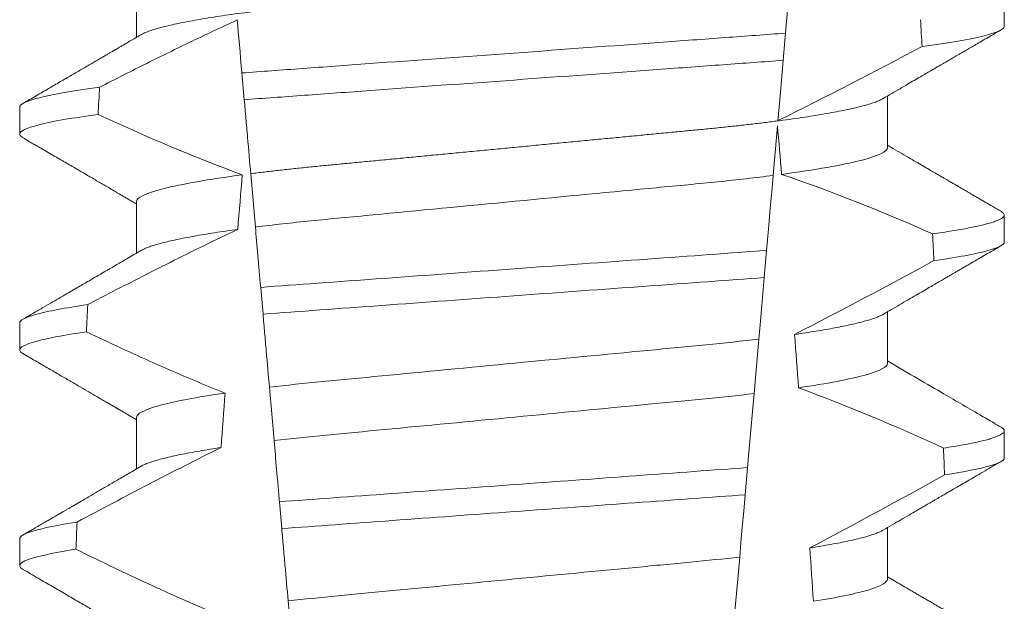
# Model space of a CAD drawing. Extents: x -28 to 66.6, y -9.5 to 50.9.
# Drawn here: x 47.5 to 47.7, y 16.4 to 16.5 of the extents above; entities that cross this region are included whole.
import ezdxf

# ---------------------------------------------------------------- set-up
doc = ezdxf.new("R2010")
doc.units = 0
doc.header["$MEASUREMENT"] = 0
doc.layers.get('0').update_dxf_attribs({"linetype": 'CONTINUOUS', "lineweight": 15})

msp = doc.modelspace()

# ---------------------------------------------------------------- linework, layer by layer
at = {"color": 8}
for p, q in [((47.61123289958478, 16.48205579401984), (47.61017004604277, 16.46990731451027)), ((47.61017004604277, 16.46990731451027), (47.60971121843217, 16.46466290515895)), ((47.50571063405782, 16.45703892999266), (47.50525804887506, 16.46221202350203)), ((47.60860536455409, 16.452022951333), (47.60776571676415, 16.44242570898644)), ((47.50786102668972, 16.43245986090259), (47.50695970169637, 16.44276204843019)), ((47.60650002556783, 16.42795878628835), (47.60604136295534, 16.42271628358166)), ((47.50933204884483, 16.41564600534549), (47.50887930324727, 16.42082089550076)), ((47.60500165497901, 16.41083235101272), (47.60408071812911, 16.40030598607763)), ((47.51146831122348, 16.39122841438803), (47.51056621165576, 16.40153947514634)), ((47.6028310821638, 16.38602257792397), (47.60237247913396, 16.3807806985434)), ((47.51295422903966, 16.37424428080011), (47.5125014559424, 16.37941950095155)), ((47.60131902589988, 16.36873965112475), (47.60039880862503, 16.35822157276048)), ((47.51507840072482, 16.3499649215774), (47.51417563658144, 16.36028353558169))]:
    msp.add_line(p, q, dxfattribs=at)
for p, q in [((47.48493016937236, 16.47905407539972), (47.48493016937236, 16.46910021717722)), ((47.6523774196046, 16.47124159908001), (47.6523774196046, 16.47644992884856)), ((47.6298246737479, 16.44780409678837), (47.6298246737479, 16.45775791834462)), ((47.46237742351566, 16.45561660977433), (47.46237742351566, 16.45040824333953)), ((47.48493016937236, 16.43738743725124), (47.48493016937236, 16.42743357902877)), ((47.6523774196046, 16.42957492426527), (47.6523774196046, 16.43478325403385)), ((47.6298246737479, 16.40613742197363), (47.6298246737479, 16.41609124352988)), ((47.46237742351566, 16.4139499349596), (47.46237742351566, 16.40874160519105)), ((47.48493016937236, 16.39572076243653), (47.48493016937236, 16.3857669775465)), ((47.6523774196046, 16.38790824945057), (47.6523774196046, 16.39311657921912)), ((47.6298246737479, 16.36447074715893), (47.6298246737479, 16.37442460538143)), ((47.46237742351566, 16.37228322347864), (47.46237742351566, 16.36707493037631))]:
    msp.add_line(p, q)
at = {"color": 8, "flags": 128}
for points in [[(47.60971121843217, 16.46466290515895), (47.60943691827096, 16.46152761141688), (47.60917302215613, 16.45851126296595), (47.6089247733603, 16.45567377244661), (47.60880646972844, 16.45432159475045), (47.60869282270936, 16.45302258310614)], [(47.60776571676415, 16.44242570898644), (47.60749342407975, 16.43931336831225), (47.60721452688837, 16.43612560517696), (47.606860454733, 16.43207849531289), (47.60650002556783, 16.42795878628835)], [(47.60604136295534, 16.42271628358166), (47.60577044525503, 16.41961967272557), (47.60556888633594, 16.41731582270166), (47.60537281818669, 16.41507478195138), (47.60518326287881, 16.41290813700741), (47.60500165497901, 16.41083235101272)], [(47.60408071812911, 16.40030598607763), (47.60377614081806, 16.39682467300376), (47.60346560524256, 16.39327519738479), (47.60315030763878, 16.38967134572801), (47.6028310821638, 16.38602257792397)], [(47.60237247913396, 16.3807806985434), (47.60209411818637, 16.37759902200438), (47.60182223799718, 16.37449148460801), (47.60156556513213, 16.37155767186923), (47.60131902589988, 16.36873965112475)]]:
    msp.add_lwpolyline(points, dxfattribs=at)
at = {"color": 8}
for centre, radius, start, end in [((47.21080312270284, 17.26054988896824), 0.9002313941894059, 296.2306664763745, 298.221662409558), ((47.49878069356645, 16.11979807049062), 0.3412731381620608, 65.82839047936285, 71.08434819874607), ((47.06422673542978, 17.47822943169016), 1.198899093412106, 297.1818232302181, 298.6362478672028), ((47.48042239063945, 16.04469338964791), 0.38046424597756, 65.09900368617478, 69.65832991045033), ((46.83925529396087, 17.83122118886281), 1.653855834321895, 297.967250952899, 298.9922432430968)]:
    msp.add_arc(centre, radius, start, end, dxfattribs=at)
for centre, major_axis, ratio, start_param, end_param in [((47.55737742156013, 15.86648486874564), (1.235122351621704e-16, -1.085854955342278), 0.08748866352592417, 2.157167155992079, 2.162892662517323), ((47.55737742156013, 15.86648486874561), (1.235122351621704e-16, -1.085854955342278), 0.08748866352592419, 4.134693890578429, 4.140452687963637), ((47.55737742156013, 15.86648486874564), (9.376931223006126e-18, -0.8280759048621152), 0.08748866352592417, 2.340298003140142, 2.356194490192346), ((47.55737742156013, 15.86648486874561), (9.376931223006183e-18, -0.8280759048621149), 0.08748866352592422, 3.943042418713889, 3.960604365626363), ((47.55737742156013, 15.86648486874564), (1.235122351621704e-16, -1.085854955342278), 0.08748866352592417, 2.112104350515008, 2.117668822703205), ((47.55737742156013, 15.86648486874561), (1.235122351621704e-16, -1.085854955342278), 0.08748866352592419, 4.180187566950124, 4.185786324734756), ((47.55737742156013, 15.86648486874564), (9.376931223006126e-18, -0.8280759048621152), 0.08748866352592417, 2.273142525225058, 2.289559704354007), ((47.55737742156013, 15.86648486874561), (9.376931223006183e-18, -0.8280759048621149), 0.08748866352592422, 4.011645527513206, 4.028167151154015), ((47.55737742156013, 15.86648486874564), (1.235122351621704e-16, -1.085854955342278), 0.08748866352592417, 2.068223225280414, 2.073649726921745), ((47.55737742156013, 15.86648486874561), (1.235122351621704e-16, -1.085854955342278), 0.08748866352592419, 4.224484349016876, 4.229946106753896), ((47.55737742156013, 15.86648486874564), (9.376931223006126e-18, -0.8280759048621152), 0.08748866352592417, 2.209580940003565, 2.225179160376471)]:
    msp.add_ellipse(centre, major_axis=major_axis, ratio=ratio, start_param=start_param, end_param=end_param, dxfattribs=at)
for points, knots in [([(47.6298246737479, 16.48947077160307), (47.6298090377537, 16.48937512463176), (47.62977758132904, 16.48918270247373), (47.62952123179132, 16.48888323806268), (47.62910625468551, 16.48857448301693), (47.62851392957778, 16.48825647833247), (47.62775057980862, 16.48793249907573), (47.62681755513985, 16.4876035233707), (47.62571884895256, 16.48727087391985), (47.62445018356676, 16.48693356948861), (47.62300443704085, 16.48659054198144), (47.6213816330549, 16.48624299449407), (47.61958332086722, 16.48589223870079), (47.61762712822981, 16.48554178198936), (47.61552096460876, 16.48519320761378), (47.61327389571717, 16.48484755558773), (47.61089589382884, 16.48450632507409), (47.60839957988223, 16.48417084205523), (47.60579672402095, 16.48384227655129), (47.60309951809812, 16.48352173131395), (47.60031830479231, 16.48320993672076), (47.59746549680703, 16.48290760692536), (47.59456503860331, 16.48261711506814), (47.59160691876507, 16.48233560961385), (47.58857788850439, 16.48204471607097), (47.58544814809345, 16.4817448316014), (47.58220228943047, 16.48143368211399), (47.57884758302602, 16.48111210302475), (47.57539280523797, 16.48078099686328), (47.5718716472865, 16.48044339915919), (47.56829635257792, 16.48010076196116), (47.56467987273841, 16.47975404983246), (47.56103562823419, 16.47940475983419), (47.557380084071, 16.47905431184967), (47.55372718148318, 16.47870422956149), (47.55009082615756, 16.47835561384176), (47.54648203795544, 16.47800972188438), (47.54291418567443, 16.47766773962446), (47.5394208242332, 16.47733286185869), (47.5360129372644, 16.47700619022556), (47.53270021092946, 16.4766886614365), (47.52947191700089, 16.47637919321463), (47.52631611956149, 16.4760768275728), (47.52324185388831, 16.47578158969149), (47.52023934169274, 16.475495891047), (47.51731446635735, 16.47520314755295), (47.51445491752393, 16.47490027192399), (47.51166719547841, 16.47458785920274), (47.50896380377542, 16.47426659386395), (47.50635897328273, 16.47393783839195), (47.50386438954176, 16.47360258885664), (47.50149116447339, 16.47326213984204), (47.49924825233036, 16.47291725359813), (47.49714557957684, 16.47256944776033), (47.49520376962603, 16.47222184369162), (47.49342741439678, 16.47187601147139), (47.49181973043788, 16.47153305522421), (47.49037509863503, 16.47119226502517), (47.48908934036292, 16.47085246579596), (47.48796737759658, 16.47051498834399), (47.48702143584289, 16.47018138000903), (47.48628556316076, 16.46987524693291), (47.48594608591894, 16.46968337855552), (47.48579547436559, 16.46959825475103)], [0, 0, 0, 0, 0.01582876140684359, 0.03184423287854787, 0.04803088218818796, 0.06437202057926666, 0.0808498210377352, 0.0971482977345161, 0.1135418806350517, 0.1300112843840226, 0.146536645549321, 0.1634358022412731, 0.1803502612997386, 0.1972580740730331, 0.2141373096283149, 0.230966312076593, 0.2477237995877425, 0.2643890181442258, 0.2809059864131275, 0.2972920613179992, 0.3135291729388346, 0.329600259661291, 0.3454893459572909, 0.3609930078453775, 0.37666162426835, 0.3925007418640841, 0.4084949249207997, 0.4249581883138953, 0.4415472081438407, 0.4582425474098742, 0.4750239070955845, 0.491870413600012, 0.508760614854725, 0.5256727613905229, 0.5425480142181818, 0.5594014915076003, 0.5762115333682123, 0.5929568772583897, 0.6096167380413462, 0.6258764499114304, 0.6420159469841301, 0.6580177515315478, 0.673865309722618, 0.6898611533839814, 0.7056835634689863, 0.7216055231176228, 0.7377103952161449, 0.7539821163767993, 0.7704035681655209, 0.7869565036388799, 0.8035852799430979, 0.820305921219909, 0.8370978991052147, 0.8539400135294192, 0.8708107795047264, 0.8873871354516236, 0.903949443753127, 0.9204771573027528, 0.9369499697268939, 0.9536816582079635, 0.9703149179026994, 0.986829996902518, 1, 1, 1, 1]), ([(47.50436252068771, 16.47244795854301), (47.5012162076131, 16.47100789902479), (47.49808688516235, 16.4695307238045), (47.4949704594117, 16.46802755179031), (47.49208933175204, 16.46663787309621), (47.48921905446646, 16.46522575039777), (47.48635722320874, 16.46379705045525), (47.48349494719371, 16.46236812847838), (47.48064102967554, 16.46092252237523), (47.47779368312241, 16.45946430013465)], [0.0001059766550656233, 0.0001059766550656233, 0.0001059766550656233, 0.0001059766550656233, 0.0003698167489561227, 0.0003698167489561227, 0.0003698167489561227, 0.0006137208774813908, 0.0006137208774813908, 0.0006137208774813908, 0.0008576613078401706, 0.0008576613078401706, 0.0008576613078401706, 0.0008576613078401706]), ([(47.65237742038603, 16.47124159214611), (47.6523774204269, 16.47068169633631), (47.65111751857832, 16.47005394813878), (47.645804408822, 16.46872492087829), (47.64174819531341, 16.46802462282614), (47.63650808209782, 16.46733373912532)], [0, 0, 0, 0, 0.5, 0.5, 1, 1, 1, 1]), ([(47.61017004490559, 16.46990731478423), (47.60641727323816, 16.4696113524905), (47.60258271328497, 16.46933773923858), (47.59442541235067, 16.46874144531063), (47.59013897087563, 16.4684281089455), (47.57682062513901, 16.46745454566065), (47.56732170158038, 16.46676017990345), (47.5482853733178, 16.46536863543981), (47.53876654171965, 16.46467281441657), (47.5253945982319, 16.46369533316744), (47.52108646433818, 16.4633804110992), (47.51288023911287, 16.4627805408342), (47.50902446450483, 16.46250616001178), (47.50525804774874, 16.46221203739706)], [0, 0, 0, 0, 0.1249999999999999, 0.1249999999999999, 0.2499999999999998, 0.2499999999999998, 0.4999999999999999, 0.4999999999999999, 0.7499999999999999, 0.7499999999999999, 0.875, 0.875, 1, 1, 1, 1]), ([(47.60971121962773, 16.46466291786042), (47.60598704343904, 16.46437118087585), (47.60217884823821, 16.46409988367089), (47.59407892451479, 16.46350778398349), (47.58982675523283, 16.46319695289564), (47.5766243797277, 16.46223186696691), (47.56722070962725, 16.46154446418178), (47.54837642949342, 16.46016695832405), (47.53895349008287, 16.45947814696363), (47.52569912813347, 16.45850926085621), (47.52142590598145, 16.45819689081586), (47.51327844437019, 16.45760131613668), (47.50944782369361, 16.45732885298015), (47.50571063593394, 16.45703893076846)], [0, 0, 0, 0, 0.1250000000000002, 0.1250000000000002, 0.2500000000000003, 0.2500000000000003, 0.5000000000000003, 0.5000000000000003, 0.7500000000000002, 0.7500000000000002, 0.8750000000000002, 0.8750000000000002, 1, 1, 1, 1]), ([(47.47779368312241, 16.45946430013465), (47.47269591338657, 16.45878291832822), (47.46875802766182, 16.45809372185941), (47.46360028253063, 16.45678599564861), (47.46237742273424, 16.45616836762125), (47.46237742273424, 16.45561659231141)], [0, 0, 0, 0, 0.5, 0.5, 1, 1, 1, 1]), ([(47.50695970146036, 16.44276204647188), (47.50675872690844, 16.44505919611189), (47.50655292756367, 16.44741149338643), (47.50634430158833, 16.4497960991964), (47.50623996228522, 16.4509887028882), (47.50613489096149, 16.45218967361397), (47.50602923898198, 16.4533972812657), (47.50592358307865, 16.45460493376661), (47.50581734459722, 16.45581924516609), (47.50571063593394, 16.45703893076846)], [4.079828428701823e-18, 4.079828428701823e-18, 4.079828428701823e-18, 4.079828428701823e-18, 0.0003959996580702896, 0.0003959996580702896, 0.0003959996580702896, 0.000594043136475668, 0.000594043136475668, 0.000594043136475668, 0.000792093723141494, 0.000792093723141494, 0.000792093723141494, 0.000792093723141494]), ([(47.62895952000294, 16.45726017410076), (47.62881070290065, 16.45717589793339), (47.62847381766879, 16.45698511746705), (47.62774732550569, 16.45668240113307), (47.62681842795102, 16.45635358814526), (47.6257186138147, 16.45602084015344), (47.62445024783274, 16.45568354822527), (47.62300441881688, 16.45534057053667), (47.62138163649188, 16.45499303066027), (47.61958332233731, 16.45464219313525), (47.61762712544503, 16.45429183755304), (47.61552096782818, 16.45394315824721), (47.61327389251848, 16.45359760685293), (47.61089589537302, 16.45325629646815), (47.60839958151784, 16.45292081479707), (47.60579672071468, 16.45259232217465), (47.60309951982411, 16.4522717032246), (47.6003183062369, 16.45195991328098), (47.59746549531094, 16.45165763684674), (47.5945650370676, 16.45136714562725), (47.59160692019979, 16.45108558652257), (47.58857789065415, 16.450794686494), (47.5854481436193, 16.45049488305217), (47.58220229442666, 16.45018363227891), (47.57884757775837, 16.44986216027937), (47.5753928106469, 16.44953094579498), (47.57187164182538, 16.44919345545308), (47.56829635785247, 16.44885071524224), (47.56467986961555, 16.44850408976865), (47.56103562968188, 16.44815477487749), (47.55739723853439, 16.44780598477087), (47.55377860494012, 16.44745915783145), (47.55019309098374, 16.44711542452195), (47.54663400272524, 16.4467743073019), (47.54311416883588, 16.44643689116661), (47.5396663619528, 16.44610640092552), (47.53630116026513, 16.44578382118059), (47.53302789673766, 16.44547007930812), (47.52983578081383, 16.44516402901181), (47.52671278314774, 16.44486488163884), (47.523668588663, 16.44457245569445), (47.5206963710729, 16.44428970999889), (47.51780178565012, 16.44400317804401), (47.51497098434807, 16.44370610920453), (47.51221000021202, 16.4433997955205), (47.50952012801214, 16.44308501855856), (47.50781548119785, 16.44286999577231), (47.50695970169637, 16.44276204843019)], [0, 0, 0, 0, 0.01781499360514451, 0.04032875360884865, 0.06259750201990888, 0.08499621636958259, 0.1074985038771288, 0.130077224623715, 0.1531666872608272, 0.1762770796424989, 0.1993783471843413, 0.2224406133016989, 0.2454342018206785, 0.2683301222345932, 0.2910999531920444, 0.3136672074367971, 0.3360556627721957, 0.3582405675540088, 0.3801986111552805, 0.4019080059527178, 0.4230908112871652, 0.4444989762073567, 0.4661400782602056, 0.4879930881469806, 0.5104869651883862, 0.533152706337951, 0.5559636700433199, 0.5788922072735864, 0.6019097116902172, 0.6249869384366694, 0.648094149208769, 0.6708259499424042, 0.6935292275345405, 0.7161756246004112, 0.7387372946747853, 0.7611869607761277, 0.7831012207265108, 0.8048578773241405, 0.8264339223715675, 0.8478075486615465, 0.8693874577195029, 0.8907212268699035, 0.9121272464156314, 0.9337795721841528, 0.9556574900862659, 0.9777388426095012, 1, 1, 1, 1]), ([(47.47749624389503, 16.45421602771388), (47.47249220383229, 16.45354100215526), (47.46863192124216, 16.45285917893757), (47.4635760240913, 16.45156557445572), (47.46237742273424, 16.45095464518858), (47.46237742273424, 16.45040825904244)], [0, 0, 0, 0, 0.5000000000000001, 0.5000000000000001, 1, 1, 1, 1]), ([(47.62982467577454, 16.44780409243794), (47.62982467581851, 16.44707178609998), (47.62815500095179, 16.44622153227846), (47.62118648005288, 16.44443701352206), (47.61589279327332, 16.44350718933672), (47.60941320388586, 16.44264136911404)], [0, 0, 0, 0, 0.5, 0.5, 1, 1, 1, 1]), ([(47.50533382096988, 16.44254910436238), (47.49885644806541, 16.44168340799562), (47.49356485647003, 16.44075377179994), (47.48659914493255, 16.43896964232628), (47.48493016734572, 16.43811958492291), (47.48493016734572, 16.43738742587005)], [0, 0, 0, 0, 0.5, 0.5, 1, 1, 1, 1]), ([(47.60776571475968, 16.44242569546333), (47.60443249635064, 16.44199809640563), (47.6008335025998, 16.44158827117852), (47.59334517653501, 16.44082196908946), (47.58945269167772, 16.44046200655684), (47.57685980378581, 16.43925491306204), (47.56745116216477, 16.43835304605634), (47.5485325436989, 16.43653959853922), (47.53907419639647, 16.43563296698668), (47.52635660513435, 16.43441392002826), (47.5224098144058, 16.43404721610344), (47.51487310900542, 16.43329014626099), (47.51123929512575, 16.43288434511133), (47.50786102673599, 16.4324598514298)], [0, 0, 0, 0, 0.1250000000000002, 0.1250000000000002, 0.2500000000000002, 0.2500000000000002, 0.5000000000000002, 0.5000000000000002, 0.7500000000000002, 0.7500000000000002, 0.8750000000000001, 0.8750000000000001, 1, 1, 1, 1]), ([(47.65173440370738, 16.43550088573483), (47.65175630600812, 16.43548958276268), (47.65193196053572, 16.43539893391904), (47.65213549728666, 16.43523313508116), (47.65233713854435, 16.43500454809109), (47.65240102236153, 16.43477225774962), (47.65232152168723, 16.43452816720896), (47.65206701099406, 16.43426405412061), (47.65163773314116, 16.43399249174178), (47.65102974410043, 16.43371340448767), (47.65024050480535, 16.43342771758336), (47.64926829754351, 16.43313598599224), (47.64814482154215, 16.43284732801198), (47.64688777323424, 16.43256289751529), (47.64551449522368, 16.43228363841369), (47.64399112574439, 16.43200196753575), (47.64231706464899, 16.43171858292795), (47.64050820906293, 16.43143414233186), (47.63918425308403, 16.4312443563876), (47.63852215399972, 16.43114944605683)], [0, 0, 0, 0, 0.007979432666480605, 0.063994348930538, 0.1195328818877193, 0.1745637096108926, 0.2378807676825198, 0.3018628457545842, 0.3664617293199366, 0.4316260169096808, 0.4973010944175836, 0.5634297434244734, 0.6299519564732503, 0.6912240892670232, 0.7527254348861753, 0.8144053810456131, 0.8762125524037401, 0.9380949540546824, 0.9999999999999999, 0.9999999999999999, 0.9999999999999999, 0.9999999999999999]), ([(47.50445678581137, 16.43201388956079), (47.50007122237362, 16.4299437390007), (47.49571659290568, 16.42780815351265), (47.49138224045565, 16.42563359913161), (47.48872504382534, 16.42430047760065), (47.48607544300465, 16.42295227130823), (47.4834317924424, 16.42159268563288), (47.48078791764364, 16.42023298463639), (47.47814995162695, 16.41886184596496), (47.47551667375122, 16.41748188814197)], [0, 0, 0, 0, 0.0003697976902986359, 0.0003697976902986359, 0.0003697976902986359, 0.0005964933306105208, 0.0005964933306105208, 0.0005964933306105208, 0.0008232074328002097, 0.0008232074328002097, 0.0008232074328002097, 0.0008232074328002097]), ([(47.50445678605787, 16.43201388939335), (47.50368513596239, 16.43190647896279), (47.50213844391023, 16.43169118596899), (47.49997180638515, 16.43136394769375), (47.4979207223037, 16.43103371356208), (47.49600418409172, 16.4307015006416), (47.49423704665038, 16.43037032634377), (47.4926233006931, 16.43004138877104), (47.49116480333679, 16.42971581068401), (47.48985571858388, 16.42939258547168), (47.48869179932844, 16.42907068185665), (47.48767639404842, 16.4287510701345), (47.48682233892795, 16.42843521428905), (47.4861907436652, 16.42816189030123), (47.48590942378861, 16.42799627327549), (47.48579997056358, 16.42793183660002)], [0, 0, 0, 0, 0.07936610784044952, 0.1590810769369116, 0.2390545943872972, 0.3191942994612039, 0.399406930490999, 0.4781675020819514, 0.5568188635260544, 0.6352731005913534, 0.7134432963504841, 0.7928278732881909, 0.8717408857429666, 0.9500981805263208, 1, 1, 1, 1]), ([(47.65237742038603, 16.42957492595981), (47.65237742037679, 16.42905719173849), (47.65130347120423, 16.42848164384558), (47.64677211521514, 16.42726290067839), (47.64331190312392, 16.42662032872773), (47.63879578789967, 16.42597972932715)], [0, 0, 0, 0, 0.5, 0.5, 1, 1, 1, 1]), ([(47.60650002476227, 16.42795879259373), (47.59947089447688, 16.42743305962808), (47.59177505136093, 16.42688103932051), (47.57526399439429, 16.42567409071183), (47.56652183163796, 16.42503504372673), (47.54900990057639, 16.423754931807), (47.54025245183489, 16.42311476742533), (47.52368563456496, 16.4219037427711), (47.51592674315718, 16.42134335169533), (47.5088793035704, 16.42082089395371)], [0, 0, 0, 0, 0.25, 0.25, 0.5, 0.5, 0.75, 0.75, 1, 1, 1, 1]), ([(47.60604136310228, 16.42271626583091), (47.59907463263686, 16.42219857836185), (47.59142501352331, 16.42164711849032), (47.57507137706789, 16.42045167722893), (47.56642303710034, 16.41981948863484), (47.54909989767204, 16.41855317727312), (47.54043677726843, 16.41791990823774), (47.52402912163318, 16.41672051820593), (47.51631613504891, 16.41616048071533), (47.50933204659962, 16.41564601744987)], [0, 0, 0, 0, 0.25, 0.25, 0.5, 0.5, 0.75, 0.75, 1, 1, 1, 1]), ([(47.47551667375122, 16.41748188814197), (47.47114205219599, 16.41685171354985), (47.46779666468372, 16.41622081741671), (47.46341571179427, 16.41502424943872), (47.46237742273424, 16.41445914349763), (47.46237742273424, 16.4139499261597)], [0, 0, 0, 0, 0.5, 0.5, 1, 1, 1, 1]), ([(47.51056620944171, 16.40153947161486), (47.51036558415164, 16.40383262917343), (47.51016160136466, 16.40616416309755), (47.50995559938066, 16.40851877654911), (47.50985258437312, 16.40969624347319), (47.50974904843711, 16.41087966463716), (47.50964509456072, 16.41206786288141), (47.50954113854245, 16.41325608560735), (47.50943676344504, 16.41444909842981), (47.50933204659962, 16.41564601744987)], [1.517883041479706e-18, 1.517883041479706e-18, 1.517883041479706e-18, 1.517883041479706e-18, 0.0003833809065450214, 0.0003833809065450214, 0.0003833809065450214, 0.0005750941751456839, 0.0005750941751456839, 0.0005750941751456839, 0.0007668112666801322, 0.0007668112666801322, 0.0007668112666801322, 0.0007668112666801322]), ([(47.62895479922419, 16.41559283929366), (47.62887973013027, 16.41554698987145), (47.62864718490262, 16.4154049598592), (47.6281071584544, 16.41516273379867), (47.62734281235352, 16.41486652551357), (47.62643328937897, 16.4145665684776), (47.6253841589005, 16.41426228853687), (47.62418603926913, 16.4139523668934), (47.62283855346622, 16.413637697475), (47.62134154994668, 16.41331906744876), (47.6197080738405, 16.41299982298484), (47.61794393088333, 16.41268071992108), (47.61605222287115, 16.41236298563226), (47.61405002668833, 16.41204731876488), (47.61261765317927, 16.41183908350875), (47.61190271392208, 16.41173514723906)], [0, 0, 0, 0, 0.03766893020484097, 0.1166888994234582, 0.1948374841344719, 0.2734476702636992, 0.3524440214628485, 0.4317488204854203, 0.5129070455348628, 0.5942175592447808, 0.6755929250242166, 0.7569459327038186, 0.838189041751047, 0.919235446926711, 1, 1, 1, 1]), ([(47.47524806448739, 16.41223467531655), (47.47095958681423, 16.41161095006942), (47.46768385128, 16.41098723202061), (47.46339410365594, 16.40980427770587), (47.46237742273424, 16.40924557422358), (47.46237742273424, 16.40874159289076)], [0, 0, 0, 0, 0.5, 0.5, 1, 1, 1, 1]), ([(47.47524806448739, 16.41223467531655), (47.47743633944673, 16.41119055657646), (47.47963031119018, 16.41015816624532), (47.48183098902389, 16.409140245908), (47.48515418917277, 16.40760310450333), (47.48849293446692, 16.4060985264722), (47.49185154342815, 16.40463975782112), (47.49521250757165, 16.40317996622685), (47.49859405609904, 16.4017655573284), (47.50200141877981, 16.40041672949491)], [0, 0, 0, 0, 0.0001848863252077857, 0.0001848863252077857, 0.0001848863252077857, 0.0004640914903602651, 0.0004640914903602651, 0.0004640914903602651, 0.0007435045670975693, 0.0007435045670975693, 0.0007435045670975693, 0.0007435045670975693]), ([(47.60500165502107, 16.41083234808313), (47.59852711371043, 16.41005318674338), (47.59146665425742, 16.40940505568214), (47.57555007860061, 16.4078793695091), (47.5667584146921, 16.40703664301112), (47.54909950197693, 16.4053439448114), (47.5402691865638, 16.40449751336661), (47.52422048235441, 16.40295916198782), (47.51710711252325, 16.40231264989715), (47.51056620944171, 16.40153947161486)], [0, 0, 0, 0, 0.25, 0.25, 0.5, 0.5, 0.75, 0.75, 1, 1, 1, 1]), ([(47.62982467577454, 16.40613742622694), (47.62982467573526, 16.40546864304785), (47.6284409143481, 16.40470208932016), (47.62263466605394, 16.40308567968061), (47.61821220769569, 16.40223851491081), (47.61267848421865, 16.40143050205641)], [0, 0, 0, 0, 0.5, 0.5, 1, 1, 1, 1]), ([(47.50200141877981, 16.40041672949491), (47.49648987149284, 16.39961019425053), (47.49208731435975, 16.39876502960389), (47.48630748668477, 16.39715261983137), (47.48493016734572, 16.39638803208363), (47.48493016734572, 16.39572075971834)], [0, 0, 0, 0, 0.5, 0.5, 1, 1, 1, 1]), ([(47.60408071651723, 16.40030597281646), (47.59768331104378, 16.39955153191418), (47.59074670535141, 16.39891937831457), (47.57512499700847, 16.39742195670002), (47.56653475325409, 16.39659853736652), (47.54928576474005, 16.39494513252354), (47.54065995892218, 16.39411830438215), (47.52491585259436, 16.39260915028715), (47.51792548820968, 16.3919769750668), (47.51146831088612, 16.39122840492283)], [0, 0, 0, 0, 0.25, 0.25, 0.4999999999999999, 0.4999999999999999, 0.7499999999999999, 0.7499999999999999, 1, 1, 1, 1]), ([(47.65173411037743, 16.39383439425132), (47.65175611340528, 16.39382302936949), (47.65193188279601, 16.3937322419393), (47.65213550226922, 16.39356648571451), (47.65233714345153, 16.39333787468411), (47.65239915734084, 16.39311224291803), (47.65233004892973, 16.39288187720502), (47.65211439696854, 16.39263948387836), (47.6517509585904, 16.39239067318733), (47.65123649017185, 16.39213535430128), (47.6505687845651, 16.3918742576982), (47.64974621979242, 16.3916078544433), (47.6487351657767, 16.391327491798), (47.64751677018062, 16.39103354686413), (47.64607400877641, 16.39072622242274), (47.64444265861503, 16.39041566162556), (47.64264154806911, 16.39010277748731), (47.64129249915744, 16.38989325932074), (47.6406174647686, 16.38978842104076)], [0, 0, 0, 0, 0.008585652401859725, 0.06858578296894485, 0.1280756376574086, 0.1870216661231129, 0.2494783801662806, 0.3125430653924688, 0.3761756789874379, 0.4403336830914012, 0.5049720371216064, 0.5700435320355143, 0.6354989345238413, 0.7078810876260848, 0.7805954546196159, 0.8535695581654272, 0.9267294291865598, 1, 1, 1, 1]), ([(47.50123723719163, 16.38988696306263), (47.49656501515993, 16.38757615374883), (47.49192162893387, 16.38520723121801), (47.48729604513765, 16.38280511152684), (47.48498262865355, 16.38160372732646), (47.48267370911309, 16.38039372574756), (47.48036839790332, 16.37917697775263), (47.47806299811798, 16.37796018300731), (47.47576119090327, 16.37673661819239), (47.47346230231135, 16.37550765882072)], [0, 0, 0, 0, 0.0003974863396661513, 0.0003974863396661513, 0.0003974863396661513, 0.0005962763537969146, 0.0005962763537969146, 0.0005962763537969146, 0.0007950737357517799, 0.0007950737357517799, 0.0007950737357517799, 0.0007950737357517799]), ([(47.5012372378735, 16.38988697990099), (47.50050887683072, 16.38977577277291), (47.49905013213437, 16.38955304970188), (47.49703350429742, 16.38921617736342), (47.49514747877943, 16.38887789507377), (47.49341127647084, 16.38853920343227), (47.49182776482083, 16.38820136378173), (47.4904026622465, 16.3878655722254), (47.48913998532466, 16.38753302806754), (47.48802351603227, 16.38719959196619), (47.48707002756562, 16.38686683720608), (47.48630838376799, 16.38655303652798), (47.48595451357771, 16.3863548650839), (47.48579367771968, 16.38626479512286)], [0, 0, 0, 0, 0.09148799492518903, 0.1832300460085466, 0.2751165414125687, 0.3670363869629775, 0.4588783302076736, 0.5505318231669865, 0.641887400403617, 0.7328382441628801, 0.8275714340099991, 0.9216303121363504, 1, 1, 1, 1]), ([(47.51250145448113, 16.37941951959571), (47.5124089695931, 16.38047662670292), (47.51231756243952, 16.3815214152491), (47.51222759109224, 16.38254979245443), (47.51213761845598, 16.38357818439264), (47.51204913164723, 16.38458959324488), (47.5119625039646, 16.38557975218814), (47.51178901233634, 16.38756277057323), (47.51162276068301, 16.38946303566639), (47.51146831088614, 16.39122840492283)], [2.893015483153227e-16, 2.893015483153227e-16, 2.893015483153227e-16, 2.893015483153227e-16, 0.0001911605621934762, 0.0001911605621934762, 0.0001911605621934762, 0.000382325897535369, 0.000382325897535369, 0.000382325897535369, 0.0007652536629868961, 0.0007652536629868961, 0.0007652536629868961, 0.0007652536629868961]), ([(47.65237742038603, 16.38790825977353), (47.65237742033422, 16.38743156500855), (47.65146948749093, 16.38690601791183), (47.64763947694352, 16.38579375435339), (47.64471505791077, 16.38520742249751), (47.64086468079246, 16.38461776603197)], [0, 0, 0, 0, 0.5, 0.5, 1, 1, 1, 1]), ([(47.60283108002893, 16.3860225623989), (47.59622687327807, 16.38553979874752), (47.58898331882499, 16.38501029915302), (47.57373499141634, 16.38389565533658), (47.56573571627489, 16.38331091300169), (47.54971777850697, 16.38214001111806), (47.54170705230955, 16.38155443171767), (47.52641633884265, 16.38043668950517), (47.51914197493797, 16.37990493775775), (47.5125014544813, 16.37941951959571)], [0, 0, 0, 0, 0.2499999999999999, 0.2499999999999999, 0.4999999999999999, 0.4999999999999999, 0.7499999999999999, 0.7499999999999999, 1, 1, 1, 1]), ([(47.60237247697584, 16.38078070551496), (47.59581530981772, 16.3803013804303), (47.58863785897275, 16.37977671297086), (47.57354711252891, 16.37867358823082), (47.56563905776854, 16.37809551405244), (47.5498044258723, 16.37693801172083), (47.54188534670102, 16.37635913166446), (47.52675372342613, 16.37525301885197), (47.51954653628358, 16.37472617768658), (47.51295422893789, 16.37424428387474)], [0, 0, 0, 0, 0.25, 0.25, 0.5, 0.5, 0.75, 0.75, 1, 1, 1, 1]), ([(47.47346230231135, 16.37550765882072), (47.46975085329119, 16.37492927614949), (47.46693685305429, 16.37435513305036), (47.46325125002521, 16.37326584655015), (47.46237742273424, 16.37275104740664), (47.46237742273424, 16.37228326000801)], [0, 0, 0, 0, 0.5, 0.5, 1, 1, 1, 1]), ([(47.51417563683019, 16.36028352778141), (47.51397564287889, 16.36256946910496), (47.51377334354457, 16.36488176107728), (47.51356962194639, 16.36721030959956), (47.51346775366197, 16.36837466941859), (47.51336554305975, 16.36954294194769), (47.51326297960524, 16.37071524759694), (47.51316041472053, 16.3718875695939), (47.51305747086987, 16.37306422319126), (47.51295422893777, 16.37424428387474)], [3.586926857144862e-16, 3.586926857144862e-16, 3.586926857144862e-16, 3.586926857144862e-16, 0.0003730546569025719, 0.0003730546569025719, 0.0003730546569025719, 0.0005595940596736955, 0.0005595940596736955, 0.0005595940596736955, 0.0007461360693610619, 0.0007461360693610619, 0.0007461360693610619, 0.0007461360693610619]), ([(47.62895443714505, 16.37392623781142), (47.62886730573099, 16.37387371626321), (47.62861763958723, 16.37372322114553), (47.62804294095865, 16.37346871320126), (47.62724004439433, 16.37316310578354), (47.62627742338962, 16.37285173934735), (47.6251472212151, 16.37253090017973), (47.62384029911739, 16.37220112230543), (47.62235170080704, 16.37186371915622), (47.62070638736107, 16.37152450030138), (47.61890649988912, 16.3711850349362), (47.61697105251356, 16.37084617535906), (47.61556240025295, 16.37062171816235), (47.61485879223669, 16.37050960398955)], [0, 0, 0, 0, 0.04865573085231364, 0.1394180138718041, 0.2308194401184733, 0.3227684039271846, 0.4151700415709332, 0.512349804809071, 0.6098033470383845, 0.7074137934370639, 0.8050624016725126, 0.902630577684112, 0.9999999999999999, 0.9999999999999999, 0.9999999999999999, 0.9999999999999999]), ([(47.47322032273554, 16.37026142472337), (47.46958762993607, 16.36968953995382), (47.46683601878108, 16.36912238380567), (47.46323199332589, 16.36804625467767), (47.46237742273424, 16.36753760441346), (47.46237742273424, 16.36707492673904)], [0, 0, 0, 0, 0.5, 0.5, 1, 1, 1, 1]), ([(47.47322032273554, 16.37026142472337), (47.47539589212751, 16.36919130579941), (47.4775764284016, 16.36813112221021), (47.47976287062654, 16.36708322557775), (47.48194932662982, 16.36603532234174), (47.48414175737413, 16.36499965623759), (47.48634131415655, 16.36397932419263), (47.49056141744579, 16.36202169952325), (47.49480823687672, 16.36011897949633), (47.49909244618782, 16.35830479705411)], [0, 0, 0, 0, 0.00018488548054026, 0.00018488548054026, 0.00018488548054026, 0.0003697729622008037, 0.0003697729622008037, 0.0003697729622008037, 0.0007245368895597603, 0.0007245368895597603, 0.0007245368895597603, 0.0007245368895597603]), ([(47.60131902408888, 16.36873968391632), (47.59825302323763, 16.36839857189199), (47.59508661658909, 16.3680853816596), (47.58844891116156, 16.36744912323255), (47.58492309715224, 16.36711115570746), (47.57387828479249, 16.36605245326641), (47.56588167045273, 16.36528593638537), (47.54983761908629, 16.36374803100566), (47.54181330769306, 16.36297885921869), (47.53069560757397, 16.36191317010859), (47.52714048893885, 16.36157239358341), (47.52043753348708, 16.36092988060376), (47.517263233929, 16.36062190941661), (47.51417563683019, 16.36028352778141)], [0, 0, 0, 0, 0.125, 0.125, 0.2499999999999999, 0.2499999999999999, 0.5, 0.5, 0.75, 0.75, 0.875, 0.875, 1, 1, 1, 1]), ([(47.62982467577454, 16.36447076001594), (47.62982467566646, 16.36386174687912), (47.6286833571943, 16.36317210584034), (47.62387807331045, 16.36171376148028), (47.62021219360061, 16.3609466459258), (47.61553959782024, 16.36020040393147)], [0, 0, 0, 0, 0.5, 0.5, 1, 1, 1, 1])]:
    msp.add_open_spline(points, degree=3, knots=knots, dxfattribs=at)
for points in [[(47.5052580477486, 16.46221203739706), (47.50492980230565, 16.46596389997797), (47.50462239669194, 16.46947756222333), (47.50436252068779, 16.47244795854301)], [(47.47749624389503, 16.45421602771388), (47.48663558144021, 16.4500025303523), (47.49587706326624, 16.44600109079139), (47.50533382096974, 16.44254910436238)], [(47.5088793035704, 16.42082089395371), (47.50850729545026, 16.42507296622401), (47.50815658083197, 16.42908165265496), (47.50786102673605, 16.4324598514298)]]:
    msp.add_open_spline(points, degree=3, dxfattribs=at)
for points, knots in [([(47.48578256326489, 16.46959810808605), (47.48541651771562, 16.46938428551292), (47.48472986453574, 16.46898318256257), (47.48376798978175, 16.4684215013291), (47.48294244477081, 16.46793963021123), (47.48225341589877, 16.46753743293625), (47.48170089699521, 16.46721504683342), (47.48130400629783, 16.46698347330426), (47.48104281790062, 16.46683111916392), (47.48087016660138, 16.46673038886895), (47.48070771313142, 16.46663563306112), (47.48051076839839, 16.46652075592255), (47.48022363940918, 16.46635327414274), (47.47982609104626, 16.46612144799955), (47.47930327201929, 16.46581656187531), (47.4786785594731, 16.46545227186144), (47.47795198216706, 16.46502875621105), (47.4771374037163, 16.46455391597195), (47.47593908734102, 16.46385568030119), (47.47434647572398, 16.46292784948646), (47.47233513107834, 16.46175670436029), (47.47019030357099, 16.4605083031562), (47.46791189435088, 16.45918274110057), (47.46549981896798, 16.45777993769224), (47.46384758866692, 16.45681944734179), (47.46299912715934, 16.45632621156819)], [0, 0, 0, 0, 0.04822482094903312, 0.09046340468099069, 0.1267113373695695, 0.1569665975746429, 0.181225073269571, 0.1994851188620444, 0.2092425377187571, 0.2156247929223016, 0.222225441982262, 0.2306366193786753, 0.2415623802275668, 0.2600417334913946, 0.2829936795275386, 0.310419173744243, 0.3423174101507795, 0.3786741485733771, 0.4176887687941844, 0.5000973959304866, 0.5883502572350253, 0.6824570526204364, 0.7824268497759914, 0.8882707556383223, 1, 1, 1, 1]), ([(47.62897293526446, 16.45726043076446), (47.62954287557666, 16.45759336640305), (47.63063875378724, 16.4582335332838), (47.63221689826743, 16.45915472003876), (47.63366303312024, 16.45999854373481), (47.63497702698776, 16.4607649514945), (47.63615870866052, 16.46145397241055), (47.63720797650161, 16.46206556950722), (47.63812467748726, 16.46259983496916), (47.63890878871685, 16.46305666810381), (47.63956296718739, 16.46343778023169), (47.64011859593303, 16.46376141652201), (47.64061453612443, 16.46405024461473), (47.6410654832686, 16.46431290198098), (47.64148092949308, 16.46455479362536), (47.64187058036696, 16.46478166174365), (47.64226829068058, 16.46501319526309), (47.64268454028256, 16.4652555690426), (47.64312378655809, 16.46551123737419), (47.64361335044136, 16.46579618371036), (47.64418931308232, 16.46613140889222), (47.64488602654045, 16.46653682578168), (47.6457121250847, 16.46701754284965), (47.64666774169741, 16.4675734292442), (47.64775284581411, 16.46820462339674), (47.64896754625961, 16.46891104375266), (47.6503119141331, 16.46969266718319), (47.65125140166917, 16.47023876243151), (47.65174275444416, 16.4705243707077)], [0, 0, 0, 0, 0.07514587063574361, 0.1444900816432994, 0.2080284950890364, 0.2657559508091827, 0.3176674199356683, 0.3637587901109273, 0.4040263846078945, 0.4384668272801829, 0.4670773107646338, 0.4902221542427331, 0.511671040527862, 0.5324149606128346, 0.5496338978576464, 0.5664003790296873, 0.5837455802108531, 0.6020250885088553, 0.6212372996550296, 0.6416073777891081, 0.6665168417362619, 0.6971053014560592, 0.7333752543675394, 0.7753269083177339, 0.8229635231060615, 0.8762866067514672, 0.9352977908268256, 1, 1, 1, 1]), ([(47.46237742351566, 16.45040824333953), (47.46239231384509, 16.45032872496481), (47.4624222420852, 16.45016890009186), (47.46263754425662, 16.44992932499506), (47.46289550267203, 16.44976780593237), (47.46301896359661, 16.4496905016398)], [0, 0, 0, 0, 0.3404891269322292, 0.6843529139291891, 1, 1, 1, 1]), ([(47.46301262033664, 16.4496907583035), (47.46336584058027, 16.44948542895788), (47.46402048082579, 16.44910488210173), (47.46494294763157, 16.44856860462921), (47.46578212535356, 16.44808065880841), (47.46718193312334, 16.44726666635095), (47.46869087293017, 16.4463888977681), (47.47029948589743, 16.44545295270201), (47.47141151228824, 16.44480570198733), (47.4725335980565, 16.44415254295686), (47.473546892627, 16.44356252761313), (47.47446651395383, 16.44302693386678), (47.47528148107214, 16.44255226416005), (47.47612943511957, 16.44205826081583), (47.47701036470617, 16.44154493902202), (47.47791206701255, 16.44101937960955), (47.47879040567635, 16.44050733969326), (47.47959959431795, 16.44003554577365), (47.48021056683071, 16.43967919501387), (47.48064774286276, 16.43942421327692), (47.48093709710032, 16.43925539234414), (47.48120009000938, 16.43910198894586), (47.48143667826103, 16.43896393560133), (47.48164928259668, 16.43883989009561), (47.48187514680161, 16.43870814399941), (47.48217832005447, 16.43853116517045), (47.48261363462505, 16.4382772064501), (47.48320079964181, 16.43793443800039), (47.48393280207604, 16.43750706594802), (47.48452537606921, 16.43716110226985), (47.48487388711295, 16.43695751409789), (47.48493016937236, 16.43692463593661)], [0, 0, 0, 0, 0.04832240188634392, 0.08955825608600931, 0.1262025334489196, 0.1631362252040677, 0.281069870104047, 0.3326863234730024, 0.383247395885931, 0.4332492331594335, 0.4862662603176935, 0.5219433247548518, 0.5591275693772771, 0.5978187682941206, 0.638016012604158, 0.6797184455671227, 0.7212594132123482, 0.7582629301559186, 0.7905020877113526, 0.8049132929268357, 0.8181206205793526, 0.8301234987832197, 0.8409228150105491, 0.8505178496705844, 0.8592357691166239, 0.8718486911733977, 0.8920383574944614, 0.9188442872954251, 0.9522631572909123, 0.9922908114031092, 1, 1, 1, 1]), ([(47.65174253444668, 16.43550059240489), (47.65121078889057, 16.4358096877214), (47.65019734753132, 16.43639878522132), (47.64875227525012, 16.43723901305541), (47.64745732513494, 16.43799211616957), (47.64631241391292, 16.43865809151473), (47.64531749028116, 16.4392369638766), (47.64447242759759, 16.43972865115746), (47.64377724637158, 16.44013328251928), (47.64322873952393, 16.44045252918637), (47.6428045789322, 16.440699443696), (47.6424790274538, 16.4408889147581), (47.64222669919404, 16.44103587014917), (47.64201737853752, 16.44115769252034), (47.64179922463781, 16.44128473886719), (47.64149580806547, 16.44146139324091), (47.64106981726685, 16.4417094545672), (47.64050905592744, 16.44203598874473), (47.63982867732001, 16.44243227711886), (47.6390287048208, 16.44289828425125), (47.63806829480593, 16.44345790344648), (47.63693813538639, 16.44411649819353), (47.63562908469753, 16.44487965931862), (47.6341728285676, 16.44572888757543), (47.63256963218139, 16.44666428331201), (47.63110382147015, 16.4475197716628), (47.63017264701843, 16.44806368006673), (47.6298246737479, 16.44826693476924)], [0, 0, 0, 0, 0.07274714475945994, 0.1386470736131517, 0.1977031138992654, 0.2499187929655363, 0.2952970045694085, 0.3338393775062429, 0.365549896017635, 0.3904286480646869, 0.4088986190235119, 0.4235957814177672, 0.4349775384427431, 0.4434337314404512, 0.4522391984335923, 0.4648379983446014, 0.4849640832546876, 0.5105508036137409, 0.541597114121922, 0.5781011977247256, 0.6200597098192605, 0.6730731426947267, 0.7328133211492831, 0.7992738187082328, 0.872450050527351, 0.9523354909609842, 1, 1, 1, 1]), ([(47.48578268701347, 16.42793150660382), (47.48530715484519, 16.42765374158342), (47.48440021984833, 16.42712398810995), (47.48310592052538, 16.42636833670614), (47.48194407429979, 16.42569024796695), (47.48091480058726, 16.42508975761491), (47.48008647159502, 16.42460658272621), (47.47944297854708, 16.42423134088288), (47.47897444509063, 16.42395816640943), (47.47860272629454, 16.42374143358726), (47.47833401186541, 16.4235847978705), (47.47814796621866, 16.42347634932779), (47.47797564336294, 16.42337584923144), (47.47772359771319, 16.42322897235392), (47.4773279422797, 16.4229983214641), (47.47677319212643, 16.42267509464646), (47.47606848011451, 16.42226439790003), (47.47521363556631, 16.42176640667854), (47.47420865941201, 16.42118100545876), (47.47305341485232, 16.42050828047747), (47.47174781991389, 16.41974821793045), (47.47029181059257, 16.41890075785467), (47.46868525921708, 16.41796596913009), (47.46692805049678, 16.41694388894727), (47.46502016071229, 16.41583438241893), (47.46369800000683, 16.41506582951289), (47.46301178617962, 16.41466694333446)], [0, 0, 0, 0, 0.06269070620382948, 0.1195637208719108, 0.1706122609834654, 0.2158313472564916, 0.2552175089209297, 0.2797765513797603, 0.3006284489861915, 0.3169565740246671, 0.3287587131083924, 0.336035241582141, 0.3414708979970804, 0.3514673253729058, 0.3692445333595452, 0.3936075647008725, 0.4245587498633103, 0.4620988112637334, 0.5062306400927741, 0.5569564805796068, 0.6142795245710418, 0.6782037203448132, 0.7487332974739634, 0.8258715973323184, 0.9096257231594818, 1, 1, 1, 1]), ([(47.62897210569072, 16.41559331595483), (47.62960230721866, 16.41596142915777), (47.63081670270167, 16.41667078162849), (47.63256961884933, 16.41769393891636), (47.63418451959119, 16.41863609194986), (47.63566121603243, 16.41949723422872), (47.63699947716044, 16.42027744642687), (47.63819923773526, 16.42097659868862), (47.6392602937312, 16.42159481600707), (47.64018280646879, 16.42213215805558), (47.64097073502857, 16.4225910110952), (47.64160253496608, 16.42295896015279), (47.64209595874466, 16.42324622284375), (47.64246676417433, 16.42346210914281), (47.64276689283072, 16.42363680289674), (47.64304255736648, 16.42379731444854), (47.64333818306419, 16.42396934575729), (47.64369818188989, 16.42417888679299), (47.64417252327469, 16.42445497085539), (47.64479355966138, 16.42481639832491), (47.64558291425401, 16.42527568491159), (47.64652307529822, 16.42582259500998), (47.64761402916848, 16.42645725188812), (47.6488559729661, 16.4271794509304), (47.65024886887407, 16.42798937263303), (47.65122784797803, 16.42855842791887), (47.651742506947, 16.42885758589424)], [0, 0, 0, 0, 0.08308722002700007, 0.1601086957393482, 0.2310577119711334, 0.2959285835414657, 0.3547162240534856, 0.4074136954664798, 0.4540178099915305, 0.4945235702523597, 0.5289566574840084, 0.5578199984523967, 0.5777585248357436, 0.5939561699963241, 0.6066672751743037, 0.6172921888703072, 0.6302708562149872, 0.6456059423330984, 0.664713598700628, 0.692751824994846, 0.727406275756441, 0.7686785329021925, 0.8165721580327652, 0.871087911404619, 0.932229643786269, 1, 1, 1, 1]), ([(47.46237742351566, 16.40874160519105), (47.46239231492372, 16.4086620720479), (47.4624222453224, 16.4085022175419), (47.46263747528506, 16.40826270672992), (47.4628953241242, 16.40810127569524), (47.46301867943323, 16.40802404682254)], [0, 0, 0, 0, 0.3405780677713759, 0.6845314623139529, 1, 1, 1, 1]), ([(47.46301228117387, 16.40802426681999), (47.46382001705128, 16.40755474323772), (47.46538619949366, 16.4066443471399), (47.4676614196777, 16.40532111351687), (47.46978877453871, 16.40408351687245), (47.47176830565932, 16.40293144495028), (47.47360012002649, 16.40186491268322), (47.47528436690298, 16.40088397207845), (47.4766873220634, 16.40006652251481), (47.47783353260265, 16.39939848698865), (47.47873649182843, 16.39887214101052), (47.47953942596602, 16.39840392152195), (47.48022750229789, 16.39800262997344), (47.4807140372932, 16.39771889675038), (47.48103170475908, 16.39753355179747), (47.48121327485917, 16.39742762089825), (47.48137425278715, 16.39733372351001), (47.48152740708899, 16.39724433921209), (47.48171449466192, 16.39713516855972), (47.481978335703, 16.39698123146076), (47.48234894763839, 16.39676498097791), (47.48282737945549, 16.3964857307561), (47.48341361602205, 16.39614352623872), (47.48410764690276, 16.39573843333483), (47.48462502137163, 16.39543606246153), (47.48491123567744, 16.39526904627017), (47.48493016937236, 16.39525799778813)], [0, 0, 0, 0, 0.1105119566505007, 0.2142803000660868, 0.3113090965396196, 0.4016035036389058, 0.4851682553021079, 0.5620068710140974, 0.6321246138593565, 0.6772095340902515, 0.7189148692753589, 0.7557381401925098, 0.7871404947767966, 0.8131236090062796, 0.8223515964116169, 0.8306389543366506, 0.8379856886275971, 0.8443928542428171, 0.851611977673484, 0.8636048961592455, 0.8805220435224701, 0.9023628963118879, 0.9291253105636942, 0.9608071336160918, 0.9974073071838532, 1, 1, 1, 1]), ([(47.65174226861642, 16.39383410092137), (47.65082465821054, 16.39436750439226), (47.64945905507854, 16.39516132434654), (47.64560457325494, 16.39740290890578), (47.63921418978369, 16.4011210990228), (47.63327604104883, 16.40458668865418), (47.6298246737479, 16.40660095661313)], [0, 0, 0, 0, 0.1255345128873532, 0.1868225587575299, 0.5273654878199786, 1, 1, 1, 1]), ([(47.48578233868416, 16.38626464845789), (47.48499666764759, 16.38580575433821), (47.48348337403802, 16.38492187099968), (47.48130024915839, 16.383647824247), (47.47929136932591, 16.38247617629387), (47.47745705706795, 16.381406909331), (47.47579762288031, 16.38043989185119), (47.47431316720703, 16.3795752348805), (47.47315841757687, 16.37890283223243), (47.47230347240965, 16.37840502740259), (47.47171810758046, 16.37806425100801), (47.47121782013646, 16.3777730572229), (47.47080264811235, 16.37753141302478), (47.47047230526756, 16.37733922838158), (47.47024440325306, 16.37720655150182), (47.47007532227481, 16.37710819690538), (47.4698830336739, 16.37699626229045), (47.46958749511258, 16.37682429701977), (47.46916975082264, 16.37658127989429), (47.46864974130598, 16.37627868657888), (47.46801002401487, 16.3759065865821), (47.46724598200647, 16.37546209073796), (47.46635272006206, 16.37494270430629), (47.46534298035304, 16.37435549548145), (47.46421659912825, 16.37370063487879), (47.46342680047984, 16.37324154925353), (47.4630124645051, 16.37300070851465)], [0, 0, 0, 0, 0.1035827642579679, 0.1995124268573153, 0.2877722974071336, 0.3683510206489031, 0.4412396259371532, 0.5064299187478822, 0.5639211490327166, 0.5933621564207862, 0.6190666606645681, 0.6410340385261205, 0.6592633134971002, 0.673754382137207, 0.6845422093259549, 0.6892845203716738, 0.6960226962440788, 0.709871529607831, 0.7282103833960641, 0.7510412469254832, 0.7783636273929708, 0.8124608880330819, 0.8516700031740352, 0.8959955198482413, 0.9454382484083645, 1, 1, 1, 1]), ([(47.62897225693898, 16.37392675113882), (47.6295684294533, 16.37427499316755), (47.63072234814722, 16.37494903126441), (47.6323958549245, 16.37592582520566), (47.63395406657814, 16.37683498031914), (47.63521200398408, 16.377568620756), (47.63618820722853, 16.37813783623799), (47.63689031485528, 16.37854711318338), (47.63751071590967, 16.37890871067393), (47.63803821727005, 16.37921611393754), (47.63847265605087, 16.37946926319163), (47.63882634519551, 16.37967529482834), (47.639167827169, 16.37987428167103), (47.63955446966092, 16.38009948485286), (47.64003121647421, 16.3803772229309), (47.6405984249008, 16.38070757484872), (47.64127750123872, 16.38110305919833), (47.6420899382564, 16.38157605236723), (47.64304553987743, 16.38213236775494), (47.6441443867365, 16.3827719923674), (47.64538658936878, 16.38349484370764), (47.6467722198263, 16.38430092631982), (47.64830133821953, 16.38519028112726), (47.64997402513161, 16.38616293274271), (47.65113700972826, 16.38683894970595), (47.65174244278107, 16.38719087441329)], [0, 0, 0, 0, 0.07859903998880542, 0.1521319741953136, 0.2205932087293758, 0.2839760940177434, 0.3179135423162004, 0.3492378541254557, 0.3764934039817474, 0.3996621017507423, 0.4187429449622755, 0.4337352314424532, 0.4462607298512992, 0.4637361631161568, 0.48467277329036, 0.509073410707335, 0.5384642501175794, 0.5741372085817348, 0.616096065976956, 0.6643430606948272, 0.7188795717782641, 0.7797093106088984, 0.8468365213722552, 0.9202652961081422, 0.9999999999999999, 0.9999999999999999, 0.9999999999999999, 0.9999999999999999]), ([(47.46237742351566, 16.36707493037631), (47.46239232470082, 16.36699541128468), (47.46242227475993, 16.36683558497081), (47.46263686258497, 16.36659663733702), (47.46289374003858, 16.36643573767083), (47.46301615862903, 16.36635905865499)], [0, 0, 0, 0, 0.3413681414297641, 0.6861196550236668, 1, 1, 1, 1]), ([(47.46300933870792, 16.36635935198493), (47.46398904296127, 16.36578982695463), (47.4658938512239, 16.36468251729483), (47.46866904917134, 16.36306833661957), (47.47128039040216, 16.3615488092255), (47.47372795305019, 16.36012383569926), (47.47560621077112, 16.35902990437618), (47.47696017962038, 16.35824078827768), (47.47782068409832, 16.35773931817844), (47.47860666580571, 16.35728111047542), (47.47928656673646, 16.35688467259568), (47.47984336724919, 16.35656004853991), (47.48025494790728, 16.35631994063099), (47.48053942084501, 16.35615408207992), (47.48070847697524, 16.35605544558727), (47.4808450509983, 16.35597579550802), (47.48099245218326, 16.35588980555642), (47.48120017134563, 16.35576857914433), (47.4815443000772, 16.35556787439527), (47.48205633151197, 16.35526910210439), (47.48276782670614, 16.35485383560269), (47.48363473085816, 16.35434777103286), (47.48437282702405, 16.35391690885772), (47.48482184237692, 16.35365457543754), (47.48493016937236, 16.35359128630717)], [0, 0, 0, 0, 0.134026071816518, 0.2605826892442576, 0.3796762844354568, 0.4913131003273494, 0.5954990584479876, 0.6367134845445851, 0.6766342458284534, 0.7132757586321469, 0.7443003828535536, 0.7697053390145264, 0.7894938489046993, 0.8006487651441712, 0.8086458457094957, 0.8126391974279036, 0.8193455512659937, 0.8288269456928002, 0.8410815519118121, 0.8664582056350462, 0.8989340404775331, 0.9385039258242694, 0.9851637924986859, 1, 1, 1, 1]), ([(47.6499209646788, 16.35322616386294), (47.64982820245881, 16.35328008650595), (47.64908328976519, 16.35371310396989), (47.64773378288162, 16.35449791971875), (47.64592019386193, 16.35555289764088), (47.64424946164893, 16.35652501216089), (47.64272159866032, 16.35741434401422), (47.64133645841618, 16.35822081651111), (47.64009412817613, 16.35894424366592), (47.63915345339377, 16.35949234649244), (47.63848555977414, 16.3598814194927), (47.63806176363285, 16.36012841564796), (47.63769469310272, 16.36034232548716), (47.63738436403547, 16.36052316858858), (47.63713074263994, 16.36067092930265), (47.63693385003067, 16.36078568132772), (47.63675891879943, 16.360887757598), (47.63653034720589, 16.36102095341415), (47.63617268643971, 16.36122948657368), (47.6356450874538, 16.36153701172444), (47.63494763125367, 16.36194371136052), (47.63408036197897, 16.36244954111653), (47.63304339853558, 16.36305450694585), (47.63183693041368, 16.36375865303251), (47.6307450874866, 16.36439590100068), (47.63005561208833, 16.36479870383906), (47.6298246737479, 16.36493362180602)], [0, 0, 0, 0, 0.01384358488603883, 0.1111687722556803, 0.2013801360342612, 0.2844839188572301, 0.360488414997755, 0.4293974890324381, 0.4912165479137219, 0.5459188767128315, 0.5698346803627937, 0.5909273514658981, 0.6091955060186764, 0.6246397161687862, 0.6372599221212395, 0.6470580768485135, 0.6540350837144702, 0.6633825564338499, 0.6811820295290938, 0.7074401819295435, 0.7421559891646142, 0.7853252802511907, 0.836943526459849, 0.8970052019630589, 0.965502108136194, 0.9999999999999999, 0.9999999999999999, 0.9999999999999999, 0.9999999999999999])]:
    msp.add_open_spline(points, degree=3, knots=knots)

doc.saveas('drawing.dxf')
